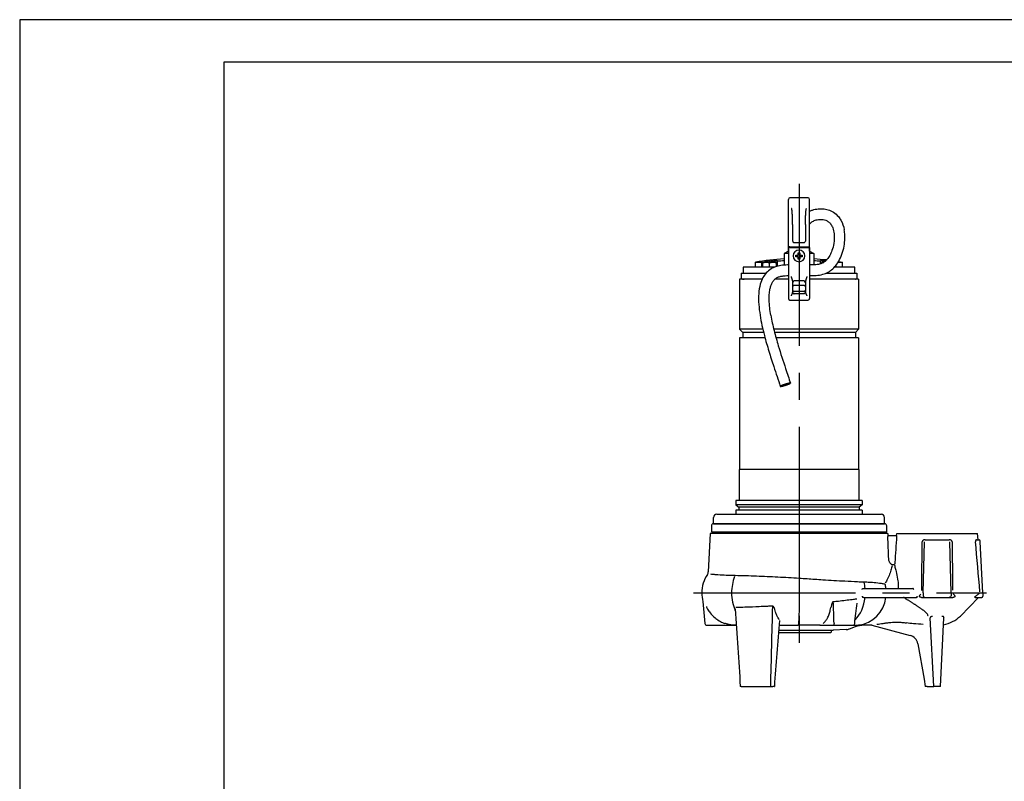
# Model space of a CAD drawing. Extents: x 0 to 210, y 0 to 297.
# Drawn here: x 0 to 116, y 207 to 297 of the extents above; entities that cross this region are included whole.
import ezdxf

# ---------------------------------------------------------------- set-up
doc = ezdxf.new("R2010")
doc.units = 0
doc.linetypes.add('CENTER2', pattern=[28.575, 19.05, -3.175, 3.175, -3.175])
doc.layers.add('1', color=3, linetype='CONTINUOUS')

msp = doc.modelspace()

# ---------------------------------------------------------------- linework, layer by layer
at = {"layer": '1', "color": 4, "linetype": 'CONTINUOUS'}
for p, q in [((0, 297), (0, 0)), ((210, 297), (0, 297)), ((87.3124, 267.9128), (87.3124, 268.4897)), ((88.1263, 268.578), (88.2201, 268.5886)), ((88.2201, 268.5886), (88.3137, 268.5986)), ((88.2201, 268.5765), (88.2201, 268.5886)), ((89.1601, 268.0201), (89.1601, 268.6368)), ((94.1901, 268.2766), (94.1901, 268.6368)), ((85.0501, 266.5253), (85.1053, 266.5253)), ((92.2374, 265.736), (91.1124, 265.736)), ((92.2431, 264.7699), (91.1067, 264.7699)), ((92.2374, 265.0556), (91.1124, 265.0556)), ((87.4201, 260.6003), (84.6751, 260.6003)), ((87.5109, 260.2253), (85.0501, 260.2253)), ((98.6751, 260.6003), (88.706, 260.6003)), ((98.3001, 260.2253), (88.8005, 260.2253)), ((98.7064, 244.1003), (84.6439, 244.1003)), ((99.0939, 239.968), (84.2564, 239.968)), ((98.7376, 239.6691), (84.6126, 239.6691)), ((106.2639, 229.6003), (106.4459, 235.6134)), ((109.586, 229.6003), (109.4041, 235.6134)), ((106.2639, 229.6003), (106.2639, 229.3191)), ((109.5861, 229.6003), (109.5861, 229.3191)), ((84.2923, 225.7883), (84.171, 225.7881)), ((89.2865, 225.1965), (95.6736, 225.1965))]:
    msp.add_line(p, q, dxfattribs=at)
at = {"layer": '1', "color": 6, "linetype": 'CONTINUOUS'}
for p, q in [((24, 292), (24, 5)), ((205, 292), (24, 292))]:
    msp.add_line(p, q, dxfattribs=at)
at = {"layer": '1', "color": 1, "linetype": 'CENTER2'}
for p, q in [((91.675, 277.6812), (91.675, 223.5628)), ((79.2601, 229.6003), (113.7238, 229.6003))]:
    msp.add_line(p, q, dxfattribs=at)
at = {"layer": '1', "color": 9, "linetype": 'CONTINUOUS'}
for p, q in [((90.425, 269.5028), (90.425, 275.8753)), ((92.7375, 276.0628), (90.6125, 276.0628)), ((92.925, 269.7879), (92.925, 275.8753)), ((90.9249, 272.8994), (90.9249, 270.9753)), ((92.4249, 272.8994), (92.4249, 270.9753)), ((90.4249, 270.2253), (90.4248, 268.0228)), ((90.4249, 270.2253), (90.4249, 270.2878)), ((90.6124, 270.2878), (90.4874, 270.2878)), ((90.6124, 270.2253), (90.4874, 270.2253)), ((90.6124, 270.2878), (92.7374, 270.2878)), ((90.6124, 270.2253), (92.7374, 270.2253)), ((91.1124, 270.7878), (92.2374, 270.7878)), ((92.7374, 270.2878), (92.8624, 270.2878)), ((92.7374, 270.2253), (92.8624, 270.2253)), ((92.9249, 270.2253), (92.9248, 268.0228)), ((92.9249, 270.2253), (92.9249, 270.2878)), ((90.4251, 269.7878), (89.9314, 269.5028)), ((90.4249, 269.5028), (89.9314, 269.5028)), ((89.9314, 269.5028), (89.9314, 268.141)), ((93.4189, 269.5028), (92.9249, 269.5028)), ((92.9251, 269.7878), (93.4189, 269.5028)), ((93.4189, 269.5028), (93.4189, 268.171)), ((88.8252, 267.9128), (85.1126, 267.9128)), ((85.1126, 267.9128), (85.1126, 267.1878)), ((86.5501, 268.4897), (87.3124, 268.4897)), ((86.5501, 267.9128), (86.5501, 268.4897)), ((90.4249, 268.0228), (90.4249, 266.8202)), ((92.9249, 268.0228), (92.9249, 266.8202)), ((94.4932, 268.4496), (94.5776, 268.4586)), ((98.2376, 267.9128), (95.843, 267.9128)), ((96.2776, 268.4897), (96.8001, 268.4897)), ((96.3234, 268.5652), (96.8001, 268.4897)), ((96.8001, 267.9128), (96.8001, 268.4897)), ((98.2376, 267.1878), (98.2376, 267.9128)), ((87.3273, 266.4753), (84.6751, 266.4753)), ((84.6751, 266.4753), (84.6751, 260.6003)), ((84.8626, 267.1878), (87.7848, 267.1878)), ((84.8626, 267.1878), (84.8626, 266.5378)), ((84.8626, 266.5378), (87.357, 266.5378)), ((85.0501, 266.5253), (85.0501, 266.5378)), ((85.0944, 266.4941), (85.2335, 266.4941)), ((85.1053, 266.5253), (85.1053, 266.5378)), ((85.2441, 266.5378), (85.2441, 266.5253)), ((90.4249, 266.4753), (88.8339, 266.4753)), ((88.9073, 266.5378), (90.4249, 266.5378)), ((90.4249, 266.8202), (90.4249, 264.2253)), ((92.9249, 266.8202), (92.9249, 264.2253)), ((92.9249, 266.5378), (98.4876, 266.5378)), ((98.6751, 266.4753), (92.9249, 266.4753)), ((94.8457, 267.1878), (98.4876, 267.1878)), ((98.3001, 266.5253), (98.3001, 266.5378)), ((98.4876, 267.1878), (98.4876, 266.5378)), ((98.6751, 266.4753), (98.6751, 260.6003)), ((90.9249, 266.1351), (90.9249, 264.949)), ((92.2374, 266.2878), (91.1124, 266.2878)), ((92.4249, 266.1351), (92.4249, 264.949)), ((90.6124, 264.0378), (92.7374, 264.0378)), ((84.6751, 260.6003), (85.0501, 260.2253)), ((87.6724, 259.6003), (84.6751, 259.6003)), ((84.6751, 259.6003), (84.6751, 244.1003)), ((85.0501, 260.2253), (85.0501, 259.6003)), ((98.6751, 259.6003), (88.9679, 259.6003)), ((98.6751, 260.6003), (98.3001, 260.2253)), ((98.3001, 260.2253), (98.3001, 259.6003)), ((98.6751, 259.6003), (98.6751, 244.1003)), ((84.6439, 244.1003), (84.6439, 240.4753)), ((98.7064, 244.1003), (98.7064, 240.4753)), ((99.0939, 240.4753), (84.2564, 240.4753)), ((84.2564, 240.4753), (84.2564, 239.968)), ((84.2564, 239.968), (84.6126, 239.6691)), ((99.0939, 239.968), (98.7376, 239.6691)), ((99.0939, 240.4753), (99.0939, 239.968)), ((81.9876, 238.8378), (98.5252, 238.8378)), ((99.0939, 239.3316), (84.2564, 239.3316)), ((84.2564, 239.3316), (84.2564, 238.8378)), ((84.6126, 239.6691), (84.6126, 239.3316)), ((98.5252, 238.8378), (101.3626, 238.8378)), ((98.7376, 239.6691), (98.7376, 239.3316)), ((99.0939, 239.3316), (99.0939, 238.8378)), ((81.3632, 237.4753), (81.3632, 236.7877)), ((81.6126, 237.7753), (81.6126, 238.4628)), ((81.6126, 237.7753), (98.7904, 237.7753)), ((81.6132, 237.7253), (101.7371, 237.7253)), ((83.8626, 237.7753), (83.8626, 237.7253)), ((85.0687, 237.7753), (85.0687, 237.7253)), ((85.8187, 237.7753), (85.8187, 237.7253)), ((97.5315, 237.7753), (97.5315, 237.7253)), ((98.2815, 237.7753), (98.2815, 237.7253)), ((98.7904, 237.7753), (101.7376, 237.7753)), ((99.4876, 237.7753), (99.4876, 237.7253)), ((101.7376, 237.7753), (101.7376, 238.4628)), ((101.9871, 236.7877), (101.9871, 237.4753)), ((81.242, 236.6003), (81.0042, 232.0624)), ((102.1079, 236.6003), (81.242, 236.6003)), ((81.3632, 236.7877), (101.9871, 236.7877)), ((82.1125, 236.6003), (82.1125, 236.7877)), ((101.2375, 236.6003), (101.2375, 236.7877)), ((102.1079, 236.6003), (102.121, 236.3504)), ((102.1175, 236.3504), (103.1527, 236.3504)), ((103.1451, 236.3504), (103.1666, 236.6003)), ((103.1666, 236.6003), (112.6834, 236.6003)), ((112.7478, 235.8503), (112.6834, 236.6003)), ((106.511, 235.8503), (106.6945, 235.8503)), ((106.6945, 235.8503), (109.1554, 235.8503)), ((109.1554, 235.8503), (109.339, 235.8503)), ((112.5359, 235.8503), (112.8538, 235.8503)), ((112.9848, 235.6134), (112.9786, 235.7319)), ((113.3, 229.6003), (112.9848, 235.6134)), ((81.0042, 232.0624), (81.0042, 232.0619)), ((99.4025, 230.1316), (105.0519, 230.1316)), ((113.3, 229.6003), (113.3, 229.3191)), ((80.3717, 228.5974), (80.3715, 228.5991)), ((80.3717, 228.5974), (80.5976, 226.0148)), ((99.4025, 229.0691), (105.5135, 229.0691)), ((106.0708, 229.0691), (106.5165, 229.0691)), ((106.5165, 229.0691), (109.3335, 229.0691)), ((109.3335, 229.0691), (109.7791, 229.0691)), ((110.6521, 226.8753), (112.7718, 229.0691)), ((112.4031, 229.0691), (113.175, 229.0691)), ((113.3, 229.3191), (113.3, 229.1941)), ((107.5434, 218.6003), (107.1204, 226.6717)), ((108.3065, 218.6003), (108.7295, 226.6717)), ((80.8467, 225.7866), (80.9265, 225.7866)), ((80.9265, 225.7866), (84.2335, 225.7866)), ((95.4211, 224.9128), (89.2642, 224.9128)), ((94.1565, 225.7971), (91.5901, 225.7934)), ((94.1647, 225.7866), (95.7044, 225.7866)), ((97.2239, 225.2778), (95.6736, 225.1965)), ((95.7044, 225.7866), (97.9773, 225.7866)), ((98.2672, 225.5994), (97.586, 225.3514)), ((100.299, 225.7878), (99.2984, 225.7878)), ((100.2291, 225.8065), (104.7339, 224.5995)), ((105.6414, 223.6091), (106.3769, 219.4379)), ((106.3769, 219.4379), (106.5246, 218.6003)), ((84.8553, 218.6003), (84.7696, 218.6003)), ((84.8553, 218.6003), (88.3061, 218.6003)), ((88.3061, 218.6003), (88.6033, 218.6003)), ((88.7378, 218.6003), (88.6033, 218.6003)), ((88.7378, 218.6003), (88.7713, 218.6003)), ((106.7528, 218.6003), (106.5246, 218.6003)), ((106.7528, 218.6003), (107.5434, 218.6003)), ((107.7931, 218.6003), (107.5434, 218.6003)), ((108.0569, 218.6003), (107.7931, 218.6003)), ((108.3065, 218.6003), (108.0569, 218.6003))]:
    msp.add_line(p, q, dxfattribs=at)
at = {"layer": '1', "color": 134, "linetype": 'CONTINUOUS'}
for p, q in [((91.2999, 269.1316), (91.2999, 269.3191)), ((91.2999, 269.3191), (91.5812, 269.3191)), ((91.5812, 269.1316), (91.2999, 269.1316)), ((91.5812, 269.3191), (91.5812, 269.6003)), ((91.5812, 269.6003), (91.6749, 269.6003)), ((91.5812, 268.8503), (91.5812, 269.1316)), ((91.7687, 268.8503), (91.5812, 268.8503)), ((91.6749, 269.6003), (91.7687, 269.6003)), ((91.7687, 269.6003), (91.7687, 269.3191)), ((91.7687, 269.3191), (92.0499, 269.3191)), ((92.0499, 269.1316), (91.7687, 269.1316)), ((91.7687, 269.1316), (91.7687, 268.8503)), ((92.0499, 269.3191), (92.0499, 269.1316)), ((87.4076, 268.4646), (87.4076, 268.4496)), ((87.4076, 268.4496), (87.4076, 268.4193)), ((87.4076, 268.4193), (87.5832, 268.4496)), ((87.4076, 268.4496), (87.5832, 268.4496)), ((87.4076, 267.9128), (87.4076, 268.4193)), ((88.0446, 268.4496), (88.2201, 268.4193)), ((88.0446, 268.4496), (88.3957, 268.4496)), ((88.1264, 268.5968), (88.1264, 268.5749)), ((88.1264, 268.5749), (88.3139, 268.5749)), ((88.2201, 268.4193), (88.3957, 268.4496)), ((88.2201, 267.9128), (88.2201, 268.4193)), ((88.3139, 268.5749), (88.3139, 268.5968)), ((88.8571, 268.4496), (89.0326, 268.4193)), ((88.8571, 268.4496), (89.0326, 268.4496)), ((89.0326, 268.4496), (89.0326, 268.4646)), ((89.0326, 268.4193), (89.0326, 268.4496)), ((89.0326, 267.9843), (89.0326, 268.4193)), ((94.3176, 268.4646), (94.3176, 268.4496)), ((94.3176, 268.4496), (94.3176, 268.4193)), ((94.3176, 268.4193), (94.4932, 268.4496)), ((94.3176, 268.4496), (94.4932, 268.4496)), ((94.3176, 268.3212), (94.3176, 268.4193)), ((95.9426, 267.9128), (95.9426, 268.0263)), ((96.0379, 267.9128), (96.0379, 268.1442))]:
    msp.add_line(p, q, dxfattribs=at)
at = {"layer": '1', "color": 9, "linetype": 'CONTINUOUS'}
for centre, radius, start, end in [((90.6125, 275.8753), 0.1875, 90.000001, 180.000001), ((92.7375, 275.8753), 0.1875, 0.000001, 90.000001), ((90.4874, 270.3503), 0.0625, 180, 270), ((90.4874, 270.1628), 0.0625, 89.997236, 169.306788), ((92.2374, 270.9753), 0.1875, 269.994684, 0.00532), ((92.8624, 270.3503), 0.0625, 270, 0), ((92.8624, 270.1628), 0.0625, 24.19889, 89.980075), ((91.6751, 237.6628), 31.25, 93.198766, 99.439148), ((91.6759, 237.6695), 31.2433, 84.058282, 86.801915), ((85.0001, 266.5253), 0.05, 270.000014, 359.999988), ((85.055, 266.5253), 0.0503, 321.590793, 0.025508), ((85.1932, 266.5252), 0.051, 322.282186, 0.087541), ((98.3501, 266.5253), 0.05, 179.99985, 270.000152), ((91.1124, 266.1003), 0.1875, 90, 179.999997), ((92.2374, 266.1003), 0.1875, 0.000003, 90), ((90.6124, 264.2253), 0.1875, 180.001164, 270.000001), ((92.7374, 264.2253), 0.1875, 270.000001, 0.001164), ((81.9874, 238.463), 0.3748, 89.974644, 180.033477), ((101.3628, 238.463), 0.3748, 359.966525, 90.025358), ((81.6132, 237.4753), 0.25, 90.000027, 180.000001), ((101.7372, 237.4755), 0.2499, 359.966541, 90.025332), ((-13358.4499, 361.8441), 13465.2074, 359.43842454, 359.46286808), ((13574.3039, 361.8444), 13465.2115, 180.5371328, 180.56142506), ((112.8538, 235.7253), 0.125, 3, 90), ((84.046, 229.6003), 3.8125, 145.601825, 180), ((80.4034, 232.0934), 0.6015, 325.668521, 356.994734), ((84.046, 229.6003), 3.8125, 180, 195.572313), ((99.0316, 234.8872), 8.8334, 320.924011, 322.271957), ((116.8184, 234.8872), 8.8334, 217.614925, 219.07598), ((-3518.1171, 639.3716), 3639.8908, 353.4791487, 353.5167063), ((113.175, 229.1941), 0.125, 270, 0), ((11405.9226, 974.0754), 11346.3319, 183.77166572, 183.81776101), ((80.8467, 226.0366), 0.25, 185, 270), ((4479.8979, -121.0944), 4404.2463, 175.475121, 175.5764456), ((97.9773, 226.0366), 0.2501, 270.014749, 353.464238), ((107.9755, 229.6272), 3.839, 280.677035, 314.205945), ((84.0137, 222.6629), 3.125, 84.870073, 88.313165), ((84.1469, 223.5686), 2.2196, 87.763654, 89.37814), ((86.3291, 4074.2355), 3848.4457, 270.0447289, 270.0783263), ((95.3132, 224.975), 0.1246, 330.051048, 355.718936), ((95.6867, 224.9469), 0.25, 92.999998, 175.675451), ((97.1585, 226.5261), 1.25, 272.999998, 289.999998), ((97.6347, 407.8983), 182.0963, 270.135362, 270.324699), ((99.336, 222.6628), 3.125, 90, 109.999998), ((104.4104, 223.3921), 1.25, 10.000356, 74.999644)]:
    msp.add_arc(centre, radius, start, end, dxfattribs=at)
at = {"layer": '1', "color": 134, "linetype": 'CONTINUOUS'}
for centre, radius, start, end in [((91.6749, 269.2253), 0.6875, 90.000002, 270.000002), ((91.6749, 269.2253), 0.6875, 270.000002, 90.000002), ((88.2201, 266.1003), 2.5, 97.917239, 108.965576), ((87.8139, 266.6894), 1.7752, 82.533209, 97.466793), ((88.2201, 266.1003), 2.4983, 92.150666, 97.900821), ((88.2201, 266.1002), 2.4984, 82.099266, 87.849255), ((88.6264, 266.6894), 1.7752, 82.533209, 97.466793), ((88.2115, 266.0643), 2.5369, 71.115506, 82.002134), ((95.1301, 266.1003), 2.5, 99.381887, 108.965576)]:
    msp.add_arc(centre, radius, start, end, dxfattribs=at)
at = {"layer": '1', "color": 4, "linetype": 'CONTINUOUS'}
for centre, radius, start, end in [((87.2602, 270.8073), 2.3181, 271.289244, 276.937929), ((89.0273, 262.1953), 6.4429, 88.818799, 96.35739), ((89.2376, 272.9514), 4.3153, 268.971865, 279.252187), ((94.1127, 272.9518), 4.3156, 260.74825, 271.027808), ((94.3379, 263.1304), 5.5084, 85.349749, 91.537587), ((-247.0344, 220.2605), 349.5192, 2.184154, 2.621554), ((280.0165, 223.5946), 177.3161, 175.908137, 176.907234), ((-7720.8215, -458.2378), 7863.9287, 5.01882061, 5.0619112), ((80.9146, 231.7436), 0.0178, 143.713524, 179.733731), ((105.7169, 238.9874), 11.8614, 305.401755, 307.276223), ((-3780.9333, 75.0917), 3879.6708, 2.2294262, 2.2672824), ((12440.8111, -90.8141), 12356.3796, 178.52129625, 178.56511434)]:
    msp.add_arc(centre, radius, start, end, dxfattribs=at)
for centre, major_axis, ratio, start_param, end_param in [((90.7146, 264.949), (-0.2103, 0), 0.81304706, 2.97742872, 3.14165099), ((86.4036, 229.6003), (0, 3.8125), 0.69832454, 1.04622515, 1.57079633), ((96.7447, 229.6003), (0, -3.8125), 0.71601063, 1.71059551, 1.90392641), ((98.3255, 229.6003), (0, -3.8125), 0.94806183, 1.71059551, 1.84432873), ((86.4036, 229.6003), (0, 3.8125), 0.69832454, 1.57079633, 2.15234525), ((96.7447, 229.6003), (0, -3.8125), 0.71601063, 0.59528705, 1.43099714), ((98.3255, 229.6003), (0, -3.8125), 0.94806183, 0.09452148, 1.43099714)]:
    msp.add_ellipse(centre, major_axis=major_axis, ratio=ratio, start_param=start_param, end_param=end_param, dxfattribs=at)
at = {"layer": '1', "color": 4, "linetype": 'CONTINUOUS', "extrusion": (0, 0, -1)}
for centre, major_axis, ratio, start_param, end_param in [((92.6352, 264.949), (0.2103, 0), 0.81304706, 2.97742842, 3.14165069), ((91.5842, 229.6003), (0, 3.8125), 0.02848145, 1.13057845, 1.57079633), ((91.5842, 229.6003), (0, 3.8125), 0.02848145, 1.57079633, 3.08753925), ((95.7044, 226.0366), (0, 0.25), 0.38689664, 1.65806279, 3.14159265)]:
    msp.add_ellipse(centre, major_axis=major_axis, ratio=ratio, start_param=start_param, end_param=end_param, dxfattribs=at)
at = {"layer": '1', "color": 9, "linetype": 'CONTINUOUS'}
msp.add_ellipse((80.38, 232.0951), major_axis=(0.6241, -0.0327), ratio=0.99911445, start_param=6.28241189, end_param=6.28318323, dxfattribs=at)
at = {"layer": '1', "color": 4, "linetype": 'CONTINUOUS'}
for points, knots in [([(90.9249, 272.8994), (90.9248, 272.9591), (90.9245, 273.0612), (90.9228, 273.2163), (90.9204, 273.3585), (90.9155, 273.5584), (90.9073, 273.7893), (90.8935, 274.0556), (90.8768, 274.2897), (90.8595, 274.4708), (90.8441, 274.5973), (90.8322, 274.6798), (90.8203, 274.7514), (90.811, 274.7953), (90.8066, 274.8155)], [0, 0, 0, 0, 0.09313773, 0.15936831, 0.24220177, 0.31522813, 0.47154508, 0.60286296, 0.73145904, 0.83782667, 0.88680907, 0.93015392, 0.96787647, 1, 1, 1, 1]), ([(92.4249, 272.8994), (92.4249, 272.9506), (92.4252, 273.0527), (92.4273, 273.2546), (92.4323, 273.5007), (92.4423, 273.7847), (92.4559, 274.049), (92.4729, 274.2879), (92.4927, 274.4961), (92.5122, 274.648), (92.5277, 274.7404), (92.5365, 274.785), (92.5409, 274.8056), (92.5432, 274.8155)], [0, 0, 0, 0, 0.07956407, 0.15870604, 0.31399093, 0.46246453, 0.60089888, 0.7263092, 0.8360345, 0.92782683, 0.96644578, 0.98386317, 1, 1, 1, 1]), ([(90.7374, 266.8202), (90.7428, 266.8029), (90.7535, 266.7687), (90.775, 266.7013), (90.8013, 266.6194), (90.8317, 266.5249), (90.8599, 266.4348), (90.8851, 266.3497), (90.9059, 266.2705), (90.9184, 266.2098), (90.9232, 266.1709), (90.9247, 266.15), (90.9249, 266.14), (90.9249, 266.1351)], [0, 0, 0, 0, 0.06452708, 0.12902664, 0.25774501, 0.385834, 0.51297426, 0.63872387, 0.76239253, 0.88321614, 0.94219723, 0.97125219, 1, 1, 1, 1]), ([(92.6124, 266.8202), (92.6078, 266.8054), (92.5995, 266.7791), (92.5888, 266.7452), (92.5771, 266.7083), (92.564, 266.6674), (92.5424, 266.6004), (92.5175, 266.5229), (92.4888, 266.4312), (92.4642, 266.3481), (92.4467, 266.2808), (92.4358, 266.2313), (92.4296, 266.1954), (92.4257, 266.1634), (92.4252, 266.1443), (92.4249, 266.1351)], [0.000000042, 0.000000042, 0.000000042, 0.000000042, 0.055531562, 0.098485575, 0.128861904, 0.197163089, 0.25746608, 0.393835165, 0.512635116, 0.645571864, 0.762327041, 0.8283389, 0.889931658, 0.947138295, 1, 1, 1, 1]), ([(90.9221, 264.9211), (90.9215, 264.9182), (90.9201, 264.9121), (90.9167, 264.8991), (90.9088, 264.8731), (90.8937, 264.8327), (90.8723, 264.7826), (90.848, 264.7309), (90.8218, 264.6788), (90.7943, 264.6274), (90.7708, 264.5858), (90.7518, 264.5534), (90.7422, 264.5375), (90.7374, 264.5296)], [0, 0, 0, 0, 0.02047756, 0.04179528, 0.08732718, 0.19038658, 0.307673, 0.43591857, 0.57146567, 0.71181918, 0.85517663, 0.92751049, 1, 1, 1, 1]), ([(90.9221, 264.9211), (90.9228, 264.9041), (90.9335, 264.8688), (90.9749, 264.8211), (91.0355, 264.7852), (91.0832, 264.7728), (91.1067, 264.7699)], [0, 0, 0, 0, 0.25, 0.5, 0.75, 1, 1, 1, 1]), ([(92.4277, 264.9211), (92.427, 264.9041), (92.4163, 264.8688), (92.375, 264.8211), (92.3242, 264.7912), (92.2787, 264.7759), (92.2549, 264.7713), (92.2431, 264.7699)], [0, 0, 0, 0, 0.24980896, 0.49961793, 0.74942689, 0.87471344, 1, 1, 1, 1]), ([(92.4277, 264.9211), (92.4283, 264.9182), (92.4296, 264.9124), (92.4321, 264.9029), (92.435, 264.8927), (92.4395, 264.8784), (92.4463, 264.8591), (92.4554, 264.8353), (92.4658, 264.8101), (92.4809, 264.7755), (92.5103, 264.7127), (92.5464, 264.6436), (92.5782, 264.5873), (92.5972, 264.5547), (92.6068, 264.5389), (92.6124, 264.5296)], [0, 0, 0, 0, 0.022672034, 0.046353773, 0.071199176, 0.097341653, 0.149007169, 0.20650288, 0.263509916, 0.326008256, 0.453436807, 0.72209265, 0.86050449, 0.91838017, 0.999999752, 0.999999752, 0.999999752, 0.999999752]), ([(112.5359, 235.8503), (112.5314, 235.8503), (112.5157, 235.848), (112.4912, 235.8322), (112.4663, 235.7964), (112.45, 235.7558), (112.4397, 235.7121), (112.4349, 235.6649), (112.436, 235.6297), (112.4374, 235.6134)], [0, 0, 0, 0, 0.36724769, 1.28063023, 1.99639467, 2.53517454, 2.94727898, 3.39561365, 3.78969432, 3.78969432, 3.78969432, 3.78969432]), ([(102.6704, 232.8941), (102.6461, 232.9023), (102.591, 232.9258), (102.5103, 232.9779), (102.4323, 233.0509), (102.3444, 233.1653), (102.2759, 233.3109), (102.24, 233.4634), (102.2322, 233.5481), (102.2309, 233.5812)], [0, 0, 0, 0, 0.61531577, 1.43707946, 2.30609873, 3.18800344, 4.92301597, 6.18225138, 6.99115557, 6.99115557, 6.99115557, 6.99115557]), ([(102.9587, 233.1613), (102.9579, 233.148), (102.9545, 233.1143), (102.9423, 233.0605), (102.9167, 232.9989), (102.8801, 232.9477), (102.833, 232.909), (102.7803, 232.8855), (102.7226, 232.8809), (102.6856, 232.889), (102.6704, 232.8941)], [0, 0, 0, 0, 0.32471897, 0.82423129, 1.33896042, 1.94129827, 2.33476588, 2.79985011, 3.31372834, 3.70146826, 3.70146826, 3.70146826, 3.70146826]), ([(102.894, 232.8867), (102.9162, 232.8027), (102.9844, 232.5511), (103.1309, 231.9907), (103.2784, 231.277), (103.3482, 230.6056), (103.3538, 230.2515), (103.3519, 230.1336)], [0, 0, 0, 0, 0.2607109, 0.78213271, 1.73747476, 2.4454017, 2.79936517, 2.79936517, 2.79936517, 2.79936517]), ([(81.2562, 231.8357), (81.3268, 231.8233), (81.54, 231.7938), (82.0792, 231.7421), (82.8333, 231.7024), (83.5872, 231.6776), (84.0152, 231.6679), (84.1579, 231.6651)], [0, 0, 0, 0, 0.21510225, 0.64530674, 1.62397704, 2.48017601, 2.90827549, 2.90827549, 2.90827549, 2.90827549]), ([(102.6347, 232.7665), (102.6135, 232.6859), (102.5654, 232.515), (102.4829, 232.2464), (102.383, 231.9523), (102.2699, 231.6432), (102.1186, 231.3038), (102.0247, 231.0514), (101.7969, 230.7517), (101.7969, 230.7517)], [0, 0, 0, 0, 0.25006223, 0.53261002, 0.84345511, 1.17860887, 1.5336635, 1.90038744, 2.19418323, 2.19418323, 2.19418323, 2.19418323]), ([(91.6889, 231.3339), (91.9984, 231.3132), (92.9269, 231.2516), (94.7206, 231.1352), (96.6999, 231.0143), (98.3085, 230.9323), (99.0514, 230.9024), (99.2991, 230.8938)], [0, 0, 0, 0, 0.93051095, 2.79153286, 5.39253851, 6.87959071, 7.6231168, 7.6231168, 7.6231168, 7.6231168]), ([(99.2991, 230.8938), (99.4115, 230.8898), (99.7489, 230.8765), (100.3624, 230.8424), (101.0019, 230.7846), (101.4837, 230.7091), (101.6889, 230.6632), (101.7566, 230.6454)], [0, 0, 0, 0, 0.337598, 1.012794, 1.84310337, 2.26335109, 2.47347495, 2.47347495, 2.47347495, 2.47347495]), ([(95.7002, 228.5762), (95.6962, 228.5757), (95.6858, 228.5731), (95.6676, 228.5621), (95.6494, 228.543), (95.6296, 228.5158), (95.614, 228.4889), (95.5983, 228.4584), (95.5782, 228.4155), (95.5543, 228.3565), (95.5259, 228.2775), (95.4935, 228.1767), (95.4541, 228.0356), (95.4302, 227.9272), (95.4194, 227.8656)], [0, 0, 0, 0, 0.10348687, 0.26806123, 0.51405645, 0.73393431, 1.07367595, 1.26189232, 1.56327626, 2.22026511, 2.8116142, 3.63043966, 4.84808961, 6.51026115, 6.51026115, 6.51026115, 6.51026115]), ([(95.7002, 228.5762), (95.9067, 228.5982), (96.3964, 228.6516), (97.1479, 228.7381), (97.8612, 228.8267), (98.2895, 228.8844), (98.4618, 228.9086)], [0, 0, 0, 0, 5.34214432, 12.81970239, 20.35357721, 25.6235928, 25.6235928, 25.6235928, 25.6235928]), ([(106.8482, 226.8773), (106.8482, 226.8782), (106.8467, 226.9064), (106.8384, 226.9559), (106.8025, 227.05), (106.7355, 227.1531), (106.6262, 227.2733), (106.5226, 227.3679), (106.4247, 227.4496), (106.3425, 227.5147), (106.2303, 227.5996), (106.1115, 227.6856), (105.9866, 227.7729), (105.8756, 227.849), (105.7585, 227.9279), (105.6416, 228.0054), (105.5305, 228.0784), (105.4254, 228.1469), (105.3199, 228.2152), (105.2121, 228.2845), (105.1021, 228.355), (104.99, 228.4266), (104.8756, 228.4994), (104.7591, 228.5735), (104.6405, 228.6487), (104.5221, 228.7238), (104.4013, 228.8004), (104.2782, 228.8784), (104.153, 228.9579), (104.053, 229.0214), (103.9947, 229.0584), (103.978, 229.0691)], [-0.03192407, -0.03192407, -0.03192407, -0.03192407, 0, 0.99955896, 1.74061604, 3.33680273, 4.71709134, 6.30833954, 7.11065422, 8.07237146, 9.0340887, 10.72732413, 11.80177849, 12.87623285, 14.10397687, 15.3317209, 16.3692197, 17.4067185, 18.4442173, 19.4817161, 20.57905338, 21.67639067, 22.77372795, 23.93468694, 25.09564593, 26.25660492, 27.41756391, 28.65247868, 29.88739344, 31.1223082, 31.6204415, 31.6204415, 31.6204415, 31.6204415]), ([(112.4031, 229.0691), (112.3946, 229.0691), (112.3817, 229.0709), (112.368, 229.0803), (112.3634, 229.096), (112.3714, 229.1193), (112.3854, 229.1412), (112.4023, 229.1626), (112.4285, 229.1906), (112.4653, 229.2244), (112.5204, 229.2698), (112.5619, 229.3004), (112.5882, 229.3191)], [0, 0, 0, 0, 0.53059364, 0.89561961, 1.35279446, 1.72313217, 1.93223343, 2.1352712, 2.43966847, 2.86238303, 3.32831408, 4.18605636, 4.18605636, 4.18605636, 4.18605636]), ([(80.7743, 227.9935), (80.8208, 227.8917), (80.9534, 227.6328), (81.2671, 227.1649), (81.6412, 226.7803), (82.1018, 226.4245), (82.4847, 226.1977), (82.8178, 226.0594), (82.943, 226.0148)], [0, 0, 0, 0, 2.69603944, 6.99470543, 13.51954465, 15.5226472, 20.97572903, 24.1689104, 24.1689104, 24.1689104, 24.1689104]), ([(88.5463, 228.0471), (88.3478, 228.0358), (87.813, 228.0067), (86.7679, 227.9556), (85.6626, 227.9114), (84.7789, 227.8835), (84.3742, 227.8729), (84.2336, 227.8695)], [0, 0, 0, 0, 4.98690946, 13.54733586, 27.2358688, 35.61662772, 40.25562551, 40.25562551, 40.25562551, 40.25562551]), ([(88.8245, 227.6506), (88.8161, 227.6836), (88.7966, 227.7468), (88.7581, 227.8401), (88.7213, 227.9079), (88.6846, 227.9608), (88.6575, 227.993), (88.6228, 228.023), (88.5941, 228.0393), (88.5672, 228.0467), (88.5532, 228.0475), (88.5463, 228.0471)], [0, 0, 0, 0, 0.92499482, 1.76566862, 2.61883078, 2.87201532, 3.36108663, 3.64580281, 3.97470863, 4.14388543, 4.31751311, 4.31751311, 4.31751311, 4.31751311]), ([(89.3518, 226.4469), (89.3071, 226.5093), (89.2053, 226.6662), (89.0543, 226.96), (88.9228, 227.3008), (88.8515, 227.5456), (88.8245, 227.6506)], [0, 0, 0, 0, 2.73299132, 6.43771295, 10.56903221, 13.51713186, 13.51713186, 13.51713186, 13.51713186]), ([(94.5103, 226.0148), (94.5664, 226.0574), (94.7138, 226.188), (94.881, 226.4018), (95.0655, 226.7154), (95.2183, 227.0609), (95.3449, 227.4898), (95.4005, 227.7584), (95.4194, 227.8656)], [0, 0, 0, 0, 3.02942709, 8.16734472, 10.16215169, 15.5538189, 20.08384362, 22.97252237, 22.97252237, 22.97252237, 22.97252237]), ([(84.171, 225.7881), (84.1493, 225.7884), (84.1035, 225.7894), (84.0435, 225.7918), (83.97, 225.796), (83.8784, 225.8031), (83.7275, 225.8197), (83.5832, 225.8426), (83.4358, 225.8724), (83.3002, 225.904), (83.1299, 225.9514), (83.0056, 225.9925), (82.943, 226.0148)], [0, 0, 0, 0, 0.52474881, 1.11478394, 1.47602951, 2.3380371, 3.38361712, 5.22015668, 5.92980958, 7.06028852, 8.61195289, 10.20801378, 10.20801378, 10.20801378, 10.20801378]), ([(100.8126, 225.9003), (101.0715, 225.9364), (101.4702, 226.0001), (102.0257, 226.0804), (102.4481, 226.1278), (102.8718, 226.1546), (103.305, 226.1582), (103.7888, 226.1306), (104.1292, 226.0909), (104.3042, 226.0676)], [0, 0, 0, 0, 6.2742898, 9.68914098, 13.46919368, 16.47506354, 19.87439164, 23.86157575, 28.09813792, 28.09813792, 28.09813792, 28.09813792]), ([(106.2864, 225.8977), (105.9044, 225.9163), (105.2423, 225.959), (104.5826, 226.0304), (104.3042, 226.0676)], [0, 0, 0, 0, 9.17826347, 15.92026757, 15.92026757, 15.92026757, 15.92026757]), ([(107.3615, 226.8353), (107.3508, 226.8375), (107.3214, 226.8421), (107.2766, 226.8418), (107.2332, 226.8322), (107.189, 226.8126), (107.1536, 226.7817), (107.1298, 226.7409), (107.1206, 226.7048), (107.1199, 226.6813), (107.1204, 226.6717)], [0, 0, 0, 0, 0.26342692, 0.71113337, 1.09269387, 1.44068465, 2.11902182, 2.6442583, 3.18659516, 3.55500736, 3.55500736, 3.55500736, 3.55500736]), ([(108.7295, 226.6717), (108.73, 226.6802), (108.7293, 226.7113), (108.7152, 226.7562), (108.6799, 226.798), (108.6399, 226.8237), (108.593, 226.8391), (108.5407, 226.8432), (108.5046, 226.8387), (108.4885, 226.8353)], [0, 0, 0, 0, 0.32736546, 1.20392707, 1.7919724, 2.24504359, 2.69004507, 3.15713678, 3.55502507, 3.55502507, 3.55502507, 3.55502507])]:
    msp.add_open_spline(points, degree=3, knots=knots, dxfattribs=at)
at = {"layer": '1', "color": 9, "linetype": 'CONTINUOUS'}
for points, degree, knots in [([(92.9249, 274.4956), (93.0333, 274.5435), (93.3593, 274.6637), (93.8749, 274.7624), (94.5013, 274.7707), (95.1218, 274.6655), (95.7778, 274.3726), (96.2721, 273.9311), (96.7383, 273.2452), (96.9213, 272.6935), (96.9943, 272.2926)], 3, [10.37439643, 10.37439643, 10.37439643, 10.37439643, 13.29378769, 18.94928241, 23.43230545, 29.12999922, 35.02830235, 42.00826089, 46.51827669, 57.00902496, 57.00902496, 57.00902496, 57.00902496]), ([(92.9249, 272.9631), (92.9873, 273.0425), (93.0938, 273.1517), (93.3496, 273.3299), (93.7126, 273.4695), (94.2602, 273.5393), (94.7881, 273.4634), (95.1778, 273.2449), (95.4511, 272.9431), (95.6846, 272.478), (95.8475, 271.7331), (95.8149, 270.7894), (95.5975, 269.9186), (95.3111, 269.2762), (95.0065, 268.8285), (94.698, 268.5318), (94.4053, 268.346), (94.0247, 268.2159), (93.568, 268.1709), (93.1702, 268.1645), (92.9719, 268.1628), (92.9248, 268.1625)], 3, [0.09547148, 0.09547148, 0.09547148, 0.09547148, 2.58738434, 3.87127535, 8.07959103, 12.58859352, 18.53429761, 22.80481156, 27.18420446, 31.80872234, 38.45569699, 47.95037035, 55.18318315, 60.29156399, 64.99042194, 68.29053204, 70.74534149, 73.59207753, 78.5234874, 82.1887669, 83.3260576, 83.3260576, 83.3260576, 83.3260576]), ([(92.9249, 266.9124), (92.9966, 266.9129), (93.2599, 266.915), (93.7807, 266.9278), (94.4511, 267.0202), (95.1122, 267.2873), (95.6702, 267.703), (96.1645, 268.2712), (96.5865, 269.0117), (96.897, 269.8892), (97.0611, 270.7959), (97.0847, 271.6078), (97.0317, 272.0877), (96.9943, 272.2926)], 3, [68.9537201, 68.9537201, 68.9537201, 68.9537201, 70.68488486, 75.32770982, 81.69523289, 87.25156831, 92.5805461, 98.45913304, 105.37764666, 113.0772974, 120.90581495, 127.75281983, 133.09839934, 133.09839934, 133.09839934, 133.09839934]), ([(90.9249, 270.9753), (90.925, 270.9703), (90.9252, 270.9613), (90.9267, 270.9491), (90.929, 270.9356), (90.9328, 270.9206), (90.9412, 270.8972), (90.9554, 270.8707), (90.9789, 270.8421), (91.0068, 270.8189), (91.0362, 270.803), (91.0636, 270.7938), (91.0878, 270.7888), (91.1043, 270.7881), (91.1124, 270.7878)], 3, [0, 0, 0, 0, 0.05832966, 0.10598075, 0.14295233, 0.21741395, 0.28341169, 0.42550033, 0.54831351, 0.67280375, 0.78501915, 0.85888571, 0.93023768, 1, 1, 1, 1]), ([(90.4248, 268.1629), (90.3842, 268.1621), (90.0858, 268.1548), (89.5764, 268.1216), (88.927, 267.9731), (88.3325, 267.6952), (87.8165, 267.2696), (87.3758, 266.6456), (87.0581, 265.8212), (86.898, 264.7341), (86.9209, 263.5108), (87.1272, 261.8531), (87.4684, 260.3392), (87.9354, 258.6339), (88.3099, 257.4174), (88.7317, 256.1206), (89.0906, 255.0453), (89.35, 254.2708), (89.4715, 253.8847)], 3, [103.34260632, 103.34260632, 103.34260632, 103.34260632, 104.3199555, 110.51348808, 115.63689858, 120.33875722, 126.23725804, 131.5845069, 138.57847742, 147.30699197, 157.83989763, 167.87351268, 187.36332209, 195.0381329, 210.30700368, 217.90544135, 227.77010486, 237.52683521, 237.52683521, 237.52683521, 237.52683521]), ([(88.3594, 262.2442), (88.2587, 262.8347), (88.1571, 263.6482), (88.1688, 264.6744), (88.2339, 265.2297), (88.3493, 265.6884), (88.4951, 266.046), (88.6979, 266.355), (88.9585, 266.5948), (89.2719, 266.7597), (89.6358, 266.856), (90.0242, 266.8986), (90.294, 266.9098), (90.4249, 266.9127)], 3, [0, 0, 0, 0, 14.38755546, 19.59833156, 24.61038056, 27.78156713, 30.94494896, 33.8707824, 36.64600618, 39.4728781, 42.43539868, 45.78745062, 48.9354479, 48.9354479, 48.9354479, 48.9354479]), ([(88.3594, 262.2442), (88.4625, 261.6397), (88.7292, 260.4345), (89.3177, 258.3438), (89.9009, 256.5632), (90.3897, 255.1035), (90.578, 254.5326), (90.6639, 254.2598)], 3, [0, 0, 0, 0, 14.72042787, 29.59814016, 52.11667288, 59.67745897, 66.57055779, 66.57055779, 66.57055779, 66.57055779]), ([(90.6641, 254.2587), (90.663, 254.2689), (90.6415, 254.2726), (90.5996, 254.2695), (90.5385, 254.2595), (90.4607, 254.2429), (90.2788, 254.1982), (90.061, 254.1344), (89.8441, 254.0622), (89.6647, 253.994), (89.5885, 253.9625), (89.5293, 253.9349), (89.4895, 253.9124), (89.4702, 253.8959), (89.4712, 253.8858)], 9, [0, 0, 0, 0, 0, 0, 0, 0, 0, 0, 0.25, 0.25, 0.25, 0.25, 0.25, 0.5, 0.5, 0.5, 0.5, 0.5, 0.5, 0.5, 0.5, 0.5, 0.5]), ([(89.4712, 253.8858), (89.4723, 253.8756), (89.4939, 253.8719), (89.5358, 253.875), (89.5968, 253.885), (89.6746, 253.9016), (89.8565, 253.9464), (90.0743, 254.0101), (90.2913, 254.0823), (90.4707, 254.1505), (90.5468, 254.182), (90.606, 254.2096), (90.6458, 254.2321), (90.6652, 254.2486), (90.6641, 254.2587)], 9, [0.5, 0.5, 0.5, 0.5, 0.5, 0.5, 0.5, 0.5, 0.5, 0.5, 0.75, 0.75, 0.75, 0.75, 0.75, 1, 1, 1, 1, 1, 1, 1, 1, 1, 1]), ([(102.1175, 236.3504), (102.1172, 236.3504), (102.1167, 236.3464), (102.1165, 236.3238), (102.1174, 236.286), (102.1186, 236.2576), (102.1191, 236.2471)], 3, [0, 0, 0, 0, 0.27812765, 0.69025301, 1.13967996, 1.3965361, 1.3965361, 1.3965361, 1.3965361]), ([(103.1527, 236.3504), (103.1534, 236.3504), (103.1548, 236.3464), (103.1558, 236.3239), (103.1549, 236.286), (103.1532, 236.2577), (103.1524, 236.2471)], 3, [0, 0, 0, 0, 0.27833397, 0.69026705, 1.13834049, 1.39717709, 1.39717709, 1.39717709, 1.39717709]), ([(106.511, 235.8503), (106.4964, 235.8503), (106.4454, 235.848), (106.3669, 235.8322), (106.2872, 235.7964), (106.2328, 235.7558), (106.1951, 235.7121), (106.1716, 235.6649), (106.166, 235.6297), (106.1659, 235.6134)], 3, [0, 0, 0, 0, 0.36724769, 1.28063023, 1.99639467, 2.53517454, 2.94727898, 3.39561365, 3.78969432, 3.78969432, 3.78969432, 3.78969432]), ([(109.6841, 235.6134), (109.6839, 235.6272), (109.6801, 235.6553), (109.6656, 235.6917), (109.6423, 235.7279), (109.6063, 235.7654), (109.5594, 235.7969), (109.4912, 235.8285), (109.419, 235.8465), (109.3606, 235.8503), (109.339, 235.8503)], 3, [0, 0, 0, 0, 0.33350133, 0.67357005, 0.93451763, 1.37237632, 1.93686001, 2.32385242, 3.24507676, 3.78971038, 3.78971038, 3.78971038, 3.78971038]), ([(99.0936, 230.0066), (99.0915, 230.0119), (99.0891, 230.0229), (99.0922, 230.037), (99.0986, 230.049), (99.1058, 230.0574), (99.1148, 230.0656), (99.1241, 230.0726), (99.1383, 230.0812), (99.1585, 230.0911), (99.1931, 230.1043), (99.2427, 230.1171), (99.3154, 230.1286), (99.3696, 230.1316), (99.4025, 230.1316)], 3, [0, 0, 0, 0, 0.14261366, 0.25707006, 0.35792713, 0.51726453, 0.58449924, 0.73346962, 0.88638716, 1.11898815, 1.47089516, 2.11674586, 2.84003553, 3.96691133, 3.96691133, 3.96691133, 3.96691133]), ([(105.1614, 230.0066), (105.1627, 230.0216), (105.1596, 230.0542), (105.1385, 230.0931), (105.1077, 230.1186), (105.0783, 230.1297), (105.0593, 230.1316), (105.0519, 230.1316)], 3, [0, 0, 0, 0, 0.3658755, 0.77321563, 1.11007886, 1.44330007, 1.65465497, 1.65465497, 1.65465497, 1.65465497]), ([(99.0936, 229.1941), (99.0915, 229.1888), (99.0891, 229.1777), (99.0922, 229.1637), (99.0986, 229.1516), (99.1058, 229.1433), (99.1148, 229.1351), (99.1241, 229.1281), (99.1383, 229.1195), (99.1585, 229.1095), (99.1931, 229.0964), (99.2427, 229.0836), (99.3154, 229.0721), (99.3696, 229.0691), (99.4025, 229.0691)], 3, [0, 0, 0, 0, 0.14261366, 0.25707006, 0.35792713, 0.51726453, 0.58449924, 0.73346962, 0.88638716, 1.11898815, 1.47089516, 2.11674586, 2.84003553, 3.96691133, 3.96691133, 3.96691133, 3.96691133]), ([(105.5185, 229.1941), (105.5355, 229.1767), (105.5585, 229.1476), (105.5693, 229.1117), (105.5657, 229.0925), (105.5566, 229.0804), (105.5401, 229.0712), (105.5237, 229.0691), (105.5135, 229.0691)], 3, [0, 0, 0, 0, 0.63229541, 0.98083733, 1.18831289, 1.35255423, 1.54612288, 1.83011236, 1.83011236, 1.83011236, 1.83011236]), ([(106.0708, 229.0691), (106.0504, 229.0691), (106.0153, 229.0709), (105.9613, 229.0803), (105.9137, 229.096), (105.8772, 229.1193), (105.857, 229.1412), (105.8443, 229.1626), (105.8366, 229.1906), (105.8383, 229.2244), (105.8534, 229.2698), (105.8739, 229.3004), (105.8891, 229.3191)], 3, [0, 0, 0, 0, 0.53059364, 0.89561961, 1.35279446, 1.72313217, 1.93223343, 2.1352712, 2.43966847, 2.86238303, 3.32831408, 4.18605636, 4.18605636, 4.18605636, 4.18605636]), ([(109.9609, 229.3191), (109.9767, 229.2997), (109.9983, 229.267), (110.0131, 229.2185), (110.0124, 229.1812), (109.9989, 229.1478), (109.9734, 229.1193), (109.9321, 229.0942), (109.8831, 229.0788), (109.8299, 229.0705), (109.7966, 229.0691), (109.7791, 229.0691)], 3, [0, 0, 0, 0, 0.89080243, 1.40903203, 1.84765041, 2.18320748, 2.50777386, 2.84970403, 3.33572345, 3.73162305, 4.18614074, 4.18614074, 4.18614074, 4.18614074]), ([(94.1647, 225.7866), (94.16, 225.7866), (94.1515, 225.7869), (94.145, 225.7881), (94.142, 225.7897), (94.1424, 225.7919), (94.1472, 225.7945), (94.1531, 225.7963), (94.1565, 225.7971)], 3, [0, 0, 0, 0, 0.12217799, 0.24870186, 0.37840281, 0.55804488, 0.82726287, 1.11734087, 1.11734087, 1.11734087, 1.11734087]), ([(99.2984, 225.7878), (99.2355, 225.7878), (99.1217, 225.7911), (98.9625, 225.7988), (98.8404, 225.8032), (98.7464, 225.8049), (98.6937, 225.805), (98.6666, 225.8048)], 3, [0, 0, 0, 0, 5.11047856, 9.1633785, 12.07242368, 13.79797274, 15.60826147, 15.60826147, 15.60826147, 15.60826147])]:
    msp.add_open_spline(points, degree=degree, knots=knots, dxfattribs=at)
at = {"layer": '1', "color": 4, "linetype": 'CONTINUOUS'}
for points in [[(91.1124, 265.736), (91.088, 265.736), (91.0387, 265.7292), (90.9764, 265.6996), (90.9347, 265.6556), (90.9249, 265.6207), (90.9249, 265.6035)], [(92.4249, 265.6035), (92.4249, 265.6207), (92.4151, 265.6556), (92.3734, 265.6996), (92.3111, 265.7292), (92.2618, 265.736), (92.2374, 265.736)], [(90.9249, 265.1882), (90.9249, 265.171), (90.9347, 265.1361), (90.9764, 265.092), (91.0387, 265.0625), (91.088, 265.0556), (91.1124, 265.0556)], [(92.2374, 265.0556), (92.2618, 265.0556), (92.3111, 265.0625), (92.3734, 265.092), (92.4151, 265.1361), (92.4249, 265.171), (92.4249, 265.1882)], [(84.1579, 231.6651), (84.9953, 231.6486), (86.6698, 231.5962), (89.1807, 231.4865), (90.8532, 231.3896), (91.6889, 231.3339)], [(106.2639, 229.3191), (106.2639, 229.2754), (106.2875, 229.1882), (106.3843, 229.0924), (106.4724, 229.0691), (106.5165, 229.0691)], [(109.5861, 229.3191), (109.5861, 229.2754), (109.5624, 229.1882), (109.4657, 229.0924), (109.3776, 229.0691), (109.3335, 229.0691)]]:
    msp.add_open_spline(points, degree=3, dxfattribs=at)

doc.saveas('drawing.dxf')
